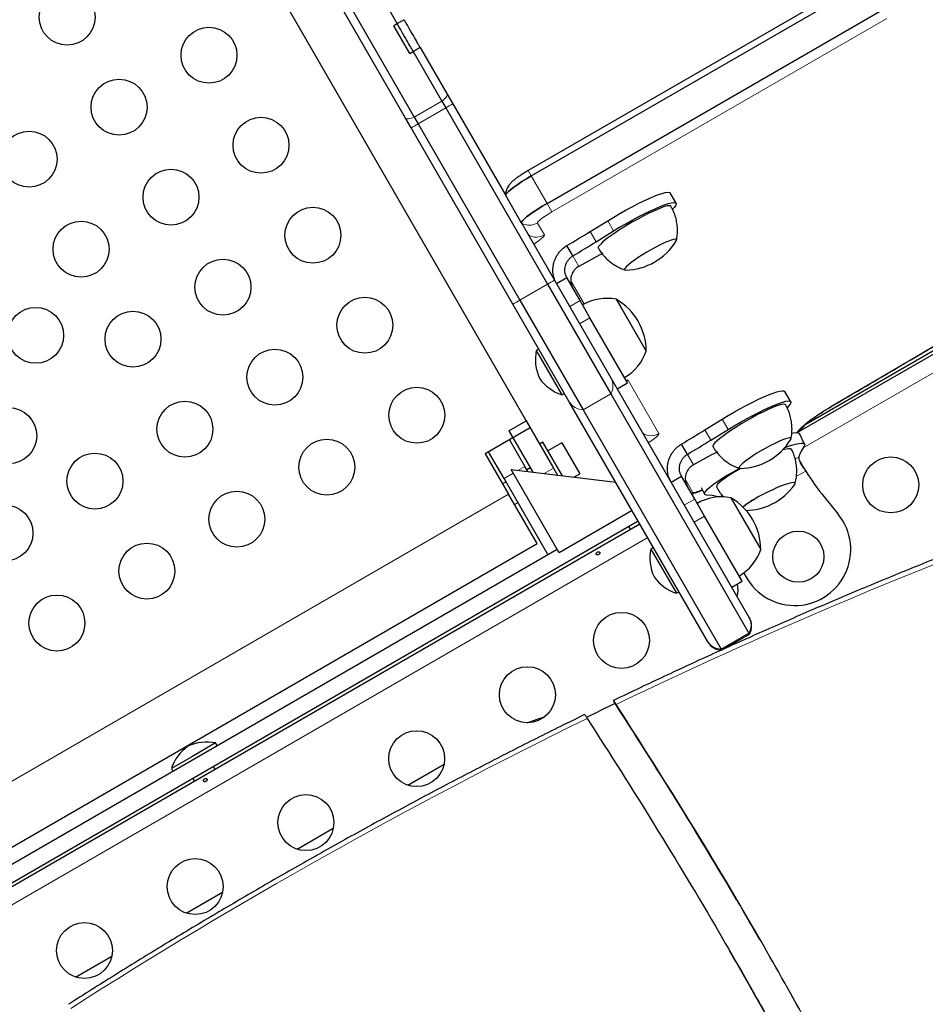
# Model space of a CAD drawing. Extents: x -106 to 375, y -9 to 439.
# Drawn here: x 241 to 255, y 146 to 161 of the extents above; entities that cross this region are included whole.
import ezdxf

# ---------------------------------------------------------------- set-up
doc = ezdxf.new("R2010")
doc.units = 0
doc.header["$LTSCALE"] = 0.125
doc.header["$MEASUREMENT"] = 0
doc.layers.add('CONTOUR', color=7, linetype='CONTINUOUS')

msp = doc.modelspace()

# ---------------------------------------------------------------- linework, layer by layer
at = {"layer": 'CONTOUR', "lineweight": 25}
for p, q in [((244.0857, 163.65699), (249.2032, 154.79322)), ((246.37504, 162.40859), (247.12518, 161.1093)), ((247.25635, 159.63211), (245.80732, 162.1419)), ((245.94202, 162.15859), (247.39105, 159.6488)), ((254.41016, 161.83772), (249.17228, 158.81363)), ((249.22096, 158.72931), (254.45884, 161.75341)), ((249.46874, 158.30014), (254.70663, 161.32423)), ((247.12518, 161.1093), (247.07105, 161.07805)), ((247.32065, 160.64575), (247.07105, 161.07805)), ((247.48228, 160.74079), (247.90587, 160.00711)), ((247.32065, 160.64575), (247.37477, 160.677)), ((247.37477, 160.677), (247.82407, 159.8988)), ((247.90587, 160.00711), (247.99277, 159.85659)), ((247.82407, 159.8988), (247.88471, 159.79376)), ((247.99277, 159.85659), (248.82114, 158.42182)), ((247.88471, 159.79376), (249.47566, 157.03815)), ((247.34326, 159.48159), (247.25635, 159.63211)), ((247.39105, 159.6488), (247.4517, 159.54376)), ((247.4517, 159.54376), (249.04265, 156.78815)), ((248.93421, 156.72598), (247.34326, 159.48159)), ((253.39281, 154.72082), (260.80705, 159.00144)), ((251.48772, 158.30316), (251.3948, 158.4641)), ((249.06893, 157.99264), (248.82114, 158.42182)), ((249.06893, 157.99264), (249.08879, 157.95822)), ((250.144, 157.86207), (250.4163, 158.03015)), ((249.08879, 157.95822), (249.58373, 157.10098)), ((250.23692, 157.70112), (250.50922, 157.86921)), ((249.87074, 157.47885), (249.77782, 157.63979)), ((249.58373, 157.10098), (250.46603, 155.57278)), ((249.61575, 157.04551), (249.77813, 157.13926)), ((249.98566, 156.77981), (249.77813, 157.13926)), ((249.47566, 157.03815), (250.46507, 155.32444)), ((249.04265, 156.78815), (250.03206, 155.07444)), ((250.13946, 156.51341), (249.98566, 156.77981)), ((250.55062, 156.80127), (251.01937, 155.98937)), ((250.55062, 156.80127), (250.61627, 156.68757)), ((249.81651, 155.19778), (248.93421, 156.72598)), ((250.61627, 156.68757), (251.01937, 155.98937)), ((250.72754, 155.49484), (250.13946, 156.51341)), ((253.51593, 154.84964), (255.77786, 156.15557)), ((249.34008, 156.02298), (249.29949, 155.99954)), ((249.29949, 155.99954), (249.69949, 155.30672)), ((250.46603, 155.57278), (252.62654, 151.83067)), ((250.56516, 155.40109), (250.72754, 155.49484)), ((253.27947, 155.19977), (253.18655, 155.36071)), ((249.69949, 155.30672), (249.74008, 155.33016)), ((251.97702, 151.45567), (249.81651, 155.19778)), ((250.46507, 155.32444), (252.62558, 151.58233)), ((250.03206, 155.07444), (252.19257, 151.33233)), ((248.87007, 154.74522), (249.1407, 154.90147)), ((249.1407, 154.90147), (249.56945, 154.15885)), ((251.93575, 154.75867), (252.20805, 154.92675)), ((249.2032, 154.79322), (248.49955, 154.38697)), ((248.87007, 154.74522), (249.24441, 154.09683)), ((252.02867, 154.59773), (252.30097, 154.76581)), ((248.87844, 154.60572), (249.11969, 154.18786)), ((253.49738, 154.5364), (253.41438, 154.70249)), ((249.40439, 154.56874), (249.3507, 154.53774)), ((249.62314, 154.18985), (249.40439, 154.56874)), ((249.69915, 154.55821), (249.48264, 154.43321)), ((249.69915, 154.55821), (249.98015, 154.0715)), ((251.66249, 154.37546), (251.56957, 154.5364)), ((253.49061, 154.50355), (253.44407, 154.42709)), ((248.49955, 154.38697), (248.8658, 153.7526)), ((248.79493, 154.00036), (248.55368, 154.41822)), ((248.90736, 154.13744), (250.54244, 153.94044)), ((249.65736, 152.8384), (248.90736, 154.13744)), ((249.16685, 154.10617), (249.11969, 154.18786)), ((249.20507, 154.16498), (249.15094, 154.13373)), ((249.56945, 154.15885), (249.63223, 154.0501)), ((249.70918, 154.04083), (249.62314, 154.18985)), ((249.48243, 152.80957), (248.79493, 154.00036)), ((249.88942, 154.01912), (249.98015, 154.0715)), ((251.4075, 153.94212), (251.56988, 154.03587)), ((251.77741, 153.67641), (251.56988, 154.03587)), ((248.82618, 153.94623), (248.77205, 153.91498)), ((251.87935, 153.8594), (251.93197, 153.7541)), ((249.31205, 152.97967), (248.8658, 153.7526)), ((251.93121, 153.41002), (251.77741, 153.67641)), ((252.05139, 153.73112), (251.9623, 153.7398)), ((252.34237, 153.69787), (252.81112, 152.88597)), ((253.80195, 153.71096), (254.02263, 153.43895)), ((248.95955, 153.59022), (249.01368, 153.62147)), ((250.79836, 153.49716), (249.65736, 152.8384)), ((252.51928, 152.39145), (251.93121, 153.41002)), ((237.28092, 145.47635), (250.89211, 153.33478)), ((237.30592, 145.43305), (250.91711, 153.29148)), ((250.74409, 153.24932), (250.76909, 153.20602)), ((238.29693, 146.35162), (249.62611, 152.89253)), ((238.37848, 146.66717), (249.31205, 152.97967)), ((249.48243, 152.80957), (249.62611, 152.89253)), ((251.13183, 152.91958), (251.09123, 152.89615)), ((251.09123, 152.89615), (251.49123, 152.20333)), ((252.3569, 152.2977), (252.51928, 152.39145)), ((251.49123, 152.20333), (251.53183, 152.22676)), ((252.62654, 151.83067), (252.63444, 151.81699)), ((252.20627, 151.31979), (252.63444, 151.56699)), ((252.62558, 151.58233), (252.63444, 151.56699)), ((251.98492, 151.44199), (251.97702, 151.45567)), ((252.19257, 151.33233), (252.20143, 151.31699)), ((244.28449, 149.86267), (243.9127, 149.64802)), ((244.30793, 149.82207), (244.28449, 149.86267)), ((243.9127, 149.64802), (243.59167, 149.46267)), ((247.28892, 149.20267), (247.85719, 149.53076)), ((243.59167, 149.46267), (243.61511, 149.42207)), ((244.2739, 149.45602), (244.2489, 149.49932)), ((243.92414, 149.31182), (243.94914, 149.26852)), ((245.55687, 148.20267), (246.12514, 148.53076)), ((243.82482, 147.20267), (244.39309, 147.53076)), ((252.79709, 146.78629), (252.52223, 147.26356)), ((252.36789, 146.53848), (252.32328, 146.61574)), ((242.09277, 146.20267), (242.66103, 146.53076))]:
    msp.add_line(p, q, dxfattribs=at)
at = {"layer": 'CONTOUR', "lineweight": 18}
for p, q in [((254.78295, 161.19204), (249.54506, 158.16794)), ((247.39105, 159.6488), (247.82407, 159.8988)), ((247.4517, 159.54376), (247.88471, 159.79376)), ((261.25203, 158.9691), (253.47605, 154.47963)), ((249.22096, 158.72931), (249.17228, 158.81363)), ((249.22096, 158.72931), (249.46874, 158.30014)), ((249.54506, 158.16794), (249.46874, 158.30014)), ((249.31837, 157.9936), (249.42626, 157.80672)), ((250.50922, 157.86921), (250.4163, 158.03015)), ((250.23692, 157.70112), (250.144, 157.86207)), ((249.96536, 157.31497), (249.87074, 157.47885)), ((249.84123, 157.08799), (250.04929, 156.72761)), ((249.04265, 156.78815), (249.47566, 157.03815)), ((249.98566, 156.77981), (249.82328, 156.68606)), ((250.13946, 156.51341), (249.97708, 156.41966)), ((250.71159, 155.52246), (250.73755, 155.53552)), ((250.73755, 155.53552), (251.2189, 154.70178)), ((250.03206, 155.07444), (250.46507, 155.32444)), ((252.30097, 154.76581), (252.20805, 154.92675)), ((252.02867, 154.59773), (251.93575, 154.75867)), ((251.7571, 154.21158), (251.66249, 154.37546)), ((253.34902, 154.30406), (253.40566, 154.33237)), ((249.11969, 154.18786), (249.01077, 154.12498)), ((249.42445, 154.07514), (249.56945, 154.15885)), ((248.93861, 154.08331), (248.79493, 154.00036)), ((251.63387, 153.98304), (251.75059, 153.78086)), ((253.36878, 154.03717), (253.51633, 154.11091)), ((248.8658, 153.7526), (237.93223, 147.4401)), ((251.77741, 153.67641), (251.61503, 153.58266)), ((251.72464, 153.76781), (251.75059, 153.78086)), ((252.16244, 153.71108), (252.20755, 153.73363)), ((251.93121, 153.41002), (251.76883, 153.31627)), ((251.04236, 153.07454), (237.43117, 145.21611)), ((252.19257, 151.33233), (252.62558, 151.58233))]:
    msp.add_line(p, q, dxfattribs=at)
at = {"layer": 'CONTOUR', "lineweight": 18, "flags": 128}
for points in [[(247.82407, 159.8988), (247.84539, 159.91624), (247.86405, 159.93309), (247.87972, 159.94908), (247.89213, 159.96391), (247.90108, 159.97735), (247.9064, 159.98916), (247.90801, 159.99913), (247.90587, 160.00711)], [(247.25635, 159.63211), (247.26219, 159.62627), (247.27163, 159.62268), (247.28452, 159.62138), (247.30063, 159.62241), (247.31968, 159.62574), (247.34136, 159.63132), (247.36529, 159.63905), (247.39105, 159.6488)], [(253.94528, 155.14548), (255.11039, 155.82931), (256.27455, 156.51384), (257.43773, 157.19905), (258.59988, 157.88491), (259.76097, 158.57141), (260.6709, 159.11028)], [(249.54506, 158.16794), (249.49753, 158.13966), (249.45254, 158.11122), (249.41184, 158.0837), (249.37697, 158.05817), (249.34929, 158.0356), (249.32986, 158.01686), (249.31942, 158.00268), (249.31837, 157.9936)], [(249.42626, 157.80672), (249.425, 157.79578), (249.41243, 157.7787), (249.38902, 157.75613), (249.35567, 157.72894), (249.31367, 157.69818), (249.26464, 157.66503), (249.25986, 157.66192)], [(253.41798, 154.7642), (253.44622, 154.796), (253.48779, 154.83437), (253.54173, 154.87845), (253.6068, 154.9272), (253.6815, 154.97952), (253.76411, 155.03418), (253.85272, 155.08993), (253.94528, 155.14548)], [(253.94528, 155.14548), (253.94782, 155.14439), (253.94784, 155.14441)], [(253.37636, 154.71729), (253.38756, 154.72882), (253.41798, 154.7642)], [(251.2189, 154.70178), (251.21764, 154.69084), (251.20507, 154.67375), (251.18166, 154.65118), (251.14831, 154.624), (251.10631, 154.59324), (251.05728, 154.56009), (251.0525, 154.55698)], [(251.80709, 153.78826), (251.88098, 153.81607), (251.89766, 153.82276)], [(251.76682, 153.76725), (251.78428, 153.77463), (251.80709, 153.78826)]]:
    msp.add_lwpolyline(points, dxfattribs=at)
at = {"layer": 'CONTOUR', "lineweight": 25, "flags": 128}
for points in [[(249.22096, 158.72931), (249.14627, 158.68503), (249.07486, 158.64034), (249.0089, 158.59661), (248.95039, 158.55517), (248.90111, 158.51726), (248.86255, 158.48406), (248.8359, 158.45656), (248.82195, 158.4356), (248.82114, 158.42182)], [(248.82114, 158.42182), (248.82195, 158.4356), (248.8359, 158.45656), (248.86255, 158.48406), (248.90111, 158.51726), (248.95039, 158.55517), (249.0089, 158.59661), (249.07486, 158.64034), (249.14627, 158.68503), (249.22096, 158.72931)], [(250.4163, 158.03015), (250.51078, 158.08733), (250.60731, 158.14351), (250.70433, 158.1978), (250.80025, 158.24929), (250.89351, 158.29714), (250.98259, 158.34059), (251.06603, 158.37892), (251.14248, 158.4115), (251.21068, 158.43781), (251.26953, 158.45741), (251.31807, 158.46998), (251.3555, 158.47533), (251.38122, 158.47336), (251.3948, 158.4641)], [(249.06893, 157.99264), (249.06974, 158.00642), (249.08369, 158.02738), (249.11034, 158.05488), (249.14889, 158.08809), (249.19817, 158.12599), (249.25668, 158.16743), (249.32264, 158.21116), (249.39405, 158.25585), (249.46874, 158.30014)], [(249.46874, 158.30014), (249.39405, 158.25585), (249.32264, 158.21116), (249.25668, 158.16743), (249.19817, 158.12599), (249.14889, 158.08809), (249.11034, 158.05488), (249.08369, 158.02738), (249.06974, 158.00642), (249.06893, 157.99264)], [(250.50922, 157.86921), (250.60369, 157.92638), (250.70023, 157.98257), (250.79725, 158.03685), (250.89317, 158.08834), (250.98643, 158.1362), (251.07551, 158.17965), (251.15895, 158.21798), (251.2354, 158.25056), (251.3036, 158.27686), (251.36245, 158.29647), (251.41099, 158.30904), (251.44842, 158.31439), (251.47414, 158.31242), (251.48772, 158.30316), (251.48895, 158.28677), (251.4778, 158.26351), (251.45445, 158.23377), (251.43091, 158.20921)], [(251.38035, 158.26483), (251.34895, 158.26069), (251.30666, 158.24946), (251.25439, 158.23138), (251.19324, 158.20684), (251.12453, 158.17636), (251.04972, 158.14059), (250.9704, 158.1003), (250.88826, 158.05633), (250.80506, 158.00963), (250.72256, 157.9612), (250.64253, 157.91206), (250.56666, 157.86326), (250.49659, 157.81585), (250.43379, 157.77083), (250.37962, 157.72917), (250.33521, 157.69175), (250.30153, 157.65936), (250.27929, 157.6327), (250.26896, 157.61234), (250.2699, 157.59999)], [(251.40655, 158.25626), (251.4002, 158.2618), (251.38035, 158.26483)], [(251.48799, 157.71431), (251.49288, 157.72589), (251.48918, 157.73628), (251.47324, 157.73946), (251.44552, 157.73534), (251.40689, 157.72403), (251.3585, 157.70588), (251.30183, 157.68145), (251.23861, 157.65148), (251.17074, 157.61687), (251.10031, 157.57868), (251.02943, 157.53806), (250.96028, 157.49626), (250.89494, 157.45455), (250.83541, 157.41418), (250.7835, 157.37639), (250.74077, 157.34232), (250.70854, 157.31302), (250.68777, 157.28936), (250.6791, 157.27208), (250.68279, 157.26168), (250.69874, 157.2585), (250.69874, 157.2585)], [(251.47324, 157.73946), (251.44552, 157.73534), (251.40689, 157.72403), (251.3585, 157.70588), (251.30183, 157.68145), (251.23861, 157.65148), (251.17074, 157.61687), (251.10031, 157.57868), (251.02943, 157.53806), (250.96028, 157.49626), (250.89494, 157.45455), (250.83541, 157.41418), (250.7835, 157.37639), (250.74077, 157.34232), (250.70854, 157.31302), (250.68777, 157.28936), (250.6791, 157.27208), (250.68279, 157.26168), (250.69851, 157.2585)], [(251.48799, 157.71431), (251.49288, 157.72589), (251.48918, 157.73628), (251.47324, 157.73946)], [(252.20805, 154.92675), (252.30252, 154.98393), (252.39906, 155.04012), (252.49607, 155.0944), (252.592, 155.14589), (252.68526, 155.19375), (252.77433, 155.2372), (252.85778, 155.27552), (252.93422, 155.30811), (253.00243, 155.33441), (253.06128, 155.35401), (253.10982, 155.36659), (253.14725, 155.37193), (253.17297, 155.36996), (253.18655, 155.36071)], [(252.30097, 154.76581), (252.39544, 154.82299), (252.49197, 154.87918), (252.58899, 154.93346), (252.68491, 154.98495), (252.77817, 155.03281), (252.86725, 155.07625), (252.9507, 155.11458), (253.02714, 155.14716), (253.09535, 155.17347), (253.1542, 155.19307), (253.20274, 155.20565), (253.24017, 155.21099), (253.26589, 155.20902), (253.27947, 155.19977), (253.28069, 155.18338), (253.26954, 155.16012), (253.2462, 155.13037), (253.22266, 155.10581)], [(253.17209, 155.16144), (253.14069, 155.15729), (253.0984, 155.14606), (253.04613, 155.12799), (252.98499, 155.10345), (252.91628, 155.07297), (252.84147, 155.0372), (252.76215, 154.9969), (252.68001, 154.95293), (252.5968, 154.90624), (252.51431, 154.8578), (252.43427, 154.80866), (252.35841, 154.75987), (252.28833, 154.71246), (252.22554, 154.66744), (252.17136, 154.62577), (252.12696, 154.58835), (252.09328, 154.55596), (252.07104, 154.52931), (252.0607, 154.50895), (252.06165, 154.49659)], [(253.19829, 155.15286), (253.19194, 155.1584), (253.17209, 155.16144)], [(253.27974, 154.61091), (253.28462, 154.62249), (253.28093, 154.63289), (253.26498, 154.63607), (253.23727, 154.63194), (253.19863, 154.62063), (253.15025, 154.60249), (253.09358, 154.57806), (253.03035, 154.54808), (252.96249, 154.51347), (252.89205, 154.47528), (252.82118, 154.43467), (252.75202, 154.39287), (252.68669, 154.35115), (252.62716, 154.31078), (252.57524, 154.27299), (252.53252, 154.23893), (252.50028, 154.20962), (252.47951, 154.18597), (252.47085, 154.16868), (252.47454, 154.15829), (252.49049, 154.15511), (252.49049, 154.15511)], [(253.26498, 154.63607), (253.23727, 154.63194), (253.19863, 154.62063), (253.15025, 154.60249), (253.09358, 154.57806), (253.03035, 154.54808), (252.96249, 154.51347), (252.89205, 154.47528), (252.82118, 154.43467), (252.75202, 154.39287), (252.68669, 154.35115), (252.62716, 154.31078), (252.57524, 154.27299), (252.53252, 154.23893), (252.50028, 154.20962), (252.47951, 154.18597), (252.47085, 154.16868), (252.47454, 154.15829), (252.49025, 154.1551)], [(253.27974, 154.61091), (253.28462, 154.62249), (253.28093, 154.63289), (253.26498, 154.63607)], [(253.30054, 154.70854), (253.32388, 154.71287), (253.36531, 154.71728), (253.39477, 154.71508), (253.4118, 154.70629), (253.41438, 154.70249)], [(253.29394, 154.45414), (253.2914, 154.45765), (253.27527, 154.46438), (253.24703, 154.46465), (253.20727, 154.45845), (253.15685, 154.4459), (253.15251, 154.44466)], [(253.18875, 154.48467), (253.21848, 154.49507), (253.29102, 154.51848), (253.35417, 154.53581), (253.40688, 154.54678), (253.44831, 154.55119), (253.47778, 154.54899), (253.4948, 154.5402), (253.4991, 154.52497), (253.49061, 154.50355)], [(251.9623, 153.7398), (251.94008, 153.74587), (251.93048, 153.75845), (251.93367, 153.77734), (251.9496, 153.80223), (251.978, 153.83271), (252.01841, 153.86829), (252.07018, 153.90838), (252.13246, 153.95234), (252.20423, 153.99944), (252.28432, 154.04892), (252.37143, 154.09998), (252.46414, 154.15177), (252.47608, 154.15827)], [(252.50142, 154.15605), (252.45381, 154.12934), (252.37916, 154.08557), (252.31149, 154.04341), (252.25225, 154.00375), (252.2027, 153.96743), (252.1639, 153.93524), (252.13667, 153.90786), (252.12159, 153.88587), (252.11899, 153.86974), (252.11988, 153.86742)], [(253.34192, 153.90679), (253.34262, 153.90781), (253.34855, 153.92334), (253.34171, 153.93263), (253.3223, 153.9354), (253.29093, 153.93156), (253.24853, 153.92122), (253.1964, 153.90471), (253.13612, 153.88252), (253.06953, 153.85533), (252.99864, 153.82397), (252.92561, 153.78938), (252.85267, 153.75262), (252.78202, 153.7148), (252.71581, 153.67708), (252.65606, 153.6406), (252.60457, 153.60647), (252.56292, 153.57573), (252.53395, 153.55082)], [(253.34192, 153.90679), (253.34262, 153.90781), (253.34855, 153.92334), (253.34171, 153.93263), (253.3223, 153.9354), (253.29093, 153.93156), (253.24853, 153.92122), (253.1964, 153.90471), (253.13612, 153.88252), (253.06953, 153.85533), (252.99864, 153.82397), (252.92561, 153.78938)], [(249.15851, 150.17986), (249.31406, 150.23451), (249.42863, 150.27173)]]:
    msp.add_lwpolyline(points, dxfattribs=at)
at = {"layer": 'CONTOUR', "lineweight": 25}
for centre, radius in [((241.961, 161.21208), 0.4375), ((244.18079, 160.61729), 0.4375), ((242.7735, 159.80479), 0.4375), ((244.99329, 159.21), 0.4375), ((241.3662, 158.99229), 0.4375), ((243.586, 158.3975), 0.4375), ((245.80579, 157.80271), 0.4375), ((242.1787, 157.585), 0.4375), ((244.3985, 156.99021), 0.4375), ((246.61829, 156.39541), 0.4375), ((241.46912, 156.23713), 0.4375), ((242.9912, 156.17771), 0.4375), ((245.211, 155.58291), 0.4375), ((247.43079, 154.98812), 0.4375), ((243.8037, 154.77041), 0.4375), ((241.04854, 154.6675), 0.4375), ((246.0235, 154.17562), 0.4375), ((242.39641, 153.95791), 0.4375), ((254.84369, 153.8986), 0.4375), ((244.6162, 153.36312), 0.4375), ((240.98912, 153.14541), 0.4375), ((253.39901, 152.77585), 0.4), ((243.20891, 152.55062), 0.4375), ((241.80162, 151.73812), 0.4375), ((250.63264, 151.46735), 0.4375), ((249.16039, 150.61735), 0.4375), ((247.42834, 149.61735), 0.4375), ((245.69629, 148.61735), 0.4375), ((243.96424, 147.61735), 0.4375), ((242.23219, 146.61735), 0.4375)]:
    msp.add_circle(centre, radius, dxfattribs=at)
at = {"layer": 'CONTOUR', "lineweight": 18}
for centre, radius, start, end in [((241.09587, 171.59567), 13.61519, 299.908906, 300.434939), ((240.62537, 171.32402), 13.61519, 299.565061, 300.091094), ((249.19281, 158.21024), 0.2504, 240.345217, 300.095165), ((249.30071, 158.02336), 0.2504, 240.345217, 300.095165), ((242.68682, 168.84006), 13.61519, 299.908906, 300.434939), ((242.21632, 168.56841), 13.61519, 299.565061, 300.091094), ((250.25155, 155.44944), 0.24741, 329.654827, 29.902828), ((250.71872, 155.49273), 0.04675, 66.249865, 109.285041), ((250.03057, 155.32185), 0.24741, 210.097172, 270.345173), ((253.31381, 154.96409), 0.22541, 297.5273, 322.891195), ((251.09335, 154.91842), 0.2504, 240.345217, 300.095165), ((251.77082, 153.84588), 0.06809, 252.719483, 302.190099), ((285.35764, 78.17754), 80.2331, 110.9241017, 115.7116498), ((252.41206, 151.70732), 0.24741, 329.654827, 29.902828), ((252.19108, 151.57974), 0.24741, 210.097172, 270.345173), ((286.06212, 76.70073), 81.86937, 116.0597291, 122.5470988)]:
    msp.add_arc(centre, radius, start, end, dxfattribs=at)
at = {"layer": 'CONTOUR', "lineweight": 25}
for centre, radius, start, end in [((234.95262, 182.47612), 28.92456, 300.833647, 301.682183), ((235.04554, 182.31518), 28.92456, 300.833647, 301.682183), ((250.6814, 158.19975), 0.94141, 271.041218, 328.958782), ((264.06165, 132.05781), 28.92456, 118.317817, 119.166353), ((250.40498, 156.04959), 0.76565, 79.034755, 119.853154), ((250.07797, 155.98711), 0.94141, 0.137166, 59.862834), ((249.98533, 155.85947), 0.7, 168.457204, 204.735668), ((250.29558, 156.23908), 0.76565, 300.146846, 340.965245), ((249.92111, 155.97071), 0.7, 215.264332, 251.542796), ((236.74437, 179.37273), 28.92456, 300.833647, 301.682183), ((236.83729, 179.21179), 28.92456, 300.833647, 301.682183), ((252.47315, 155.09635), 0.94141, 271.041218, 328.958782), ((265.8534, 128.95441), 28.92456, 118.317817, 119.166353), ((253.65992, 154.28442), 0.25874, 146.538179, 169.321559), ((256.9082, 156.23111), 4, 212.008795, 219.052972), ((252.56683, 154.44109), 0.94141, 296.048328, 325.41999), ((252.19673, 152.9462), 0.76565, 79.034755, 119.853154), ((252.03001, 153.44404), 0.28787, 67.394856, 85.73975), ((251.86971, 152.88372), 0.94141, 0.137166, 59.862834), ((253.63289, 152.18738), 1.75119, 113.821288, 128.868798), ((252.56683, 154.44109), 0.94141, 270.894914, 296.048328), ((253.34314, 152.88766), 0.875, 204.580075, 39.052972), ((251.77708, 152.75608), 0.7, 168.457204, 204.735668), ((252.08733, 153.13568), 0.76565, 300.146846, 340.965245), ((251.71285, 152.86732), 0.7, 215.264332, 251.542796), ((252.01828, 152.26735), 0.4375, 344.827705, 10.916829), ((252.41793, 151.69199), 0.25, 330, 30), ((252.20143, 151.56699), 0.25, 210, 270), ((285.96085, 76.93925), 81.62911, 115.7222738, 116.064274), ((244.25566, 149.24105), 0.7, 125.264332, 161.542796), ((244.14442, 149.17683), 0.7, 78.457204, 114.735668)]:
    msp.add_arc(centre, radius, start, end, dxfattribs=at)
for points, knots in [([(247.2327, 161.17308), (247.23024, 161.17143), (247.22533, 161.16814), (247.18707, 161.14544), (247.14587, 161.12138), (247.12518, 161.1093)], [0, 0, 0, 0, 0.33226043, 0.66467626, 1, 1, 1, 1]), ([(247.37477, 160.677), (247.36514, 160.69369), (247.34586, 160.72707), (247.2899, 160.824), (247.21724, 160.94985), (247.16175, 161.04596), (247.13028, 161.10046), (247.12863, 161.10334)], [0, 0, 0, 0, 0.26115006, 0.52228366, 0.78340977, 0.98858112, 1, 1, 1, 1]), ([(247.37477, 160.677), (247.36514, 160.69369), (247.34586, 160.72707), (247.2899, 160.824), (247.21724, 160.94985), (247.16175, 161.04596), (247.13028, 161.10046), (247.12863, 161.10334)], [0, 0, 0, 0, 0.26115018, 0.5222839, 0.78341013, 0.98858157, 1, 1, 1, 1]), ([(247.48228, 160.74079), (247.47255, 160.75765), (247.45309, 160.79135), (247.39748, 160.88767), (247.32572, 161.01196), (247.27025, 161.10803), (247.2385, 161.16302), (247.23614, 161.16711)], [0, 0, 0, 0, 0.25983651, 0.51965701, 0.77947023, 0.98360999, 1, 1, 1, 1]), ([(247.37477, 160.677), (247.39458, 160.68856), (247.43419, 160.71169), (247.47399, 160.73528), (247.47941, 160.73889), (247.48228, 160.74079)], [0, 0, 0, 0, 0.32029289, 0.64031499, 1, 1, 1, 1]), ([(253.94785, 155.14441), (254.20056, 155.29265), (254.93341, 155.72254), (256.14533, 156.43492), (257.58311, 157.28184), (259.01913, 158.12986), (260.04883, 158.73881), (260.5993, 159.06535), (260.67222, 159.1086)], [0, 0, 0, 0, 0.11248378, 0.32620421, 0.53992501, 0.75364586, 0.96736676, 1, 1, 1, 1]), ([(249.17228, 158.81363), (249.16229, 158.8078), (249.13317, 158.79082), (249.08601, 158.76168), (249.0331, 158.72678), (248.98373, 158.69146), (248.93926, 158.65598), (248.90253, 158.62161), (248.87192, 158.58492), (248.84836, 158.54693), (248.8311, 158.50502), (248.82095, 158.46464), (248.82107, 158.43848), (248.82112, 158.42873)], [0, 0, 0, 0, 0.05618036, 0.16369047, 0.27255182, 0.3849567, 0.50625764, 0.62929031, 0.71964541, 0.79373157, 0.87094218, 0.95190676, 1, 1, 1, 1]), ([(251.49082, 157.72223), (251.49401, 157.73639), (251.50379, 157.77985), (251.50901, 157.85486), (251.50658, 157.94577), (251.49281, 158.03654), (251.4668, 158.12823), (251.43767, 158.20212), (251.41255, 158.24337), (251.40516, 158.25551)], [0, 0, 0, 0, 0.07876295, 0.24164165, 0.40616823, 0.57178293, 0.73811119, 0.92297184, 1, 1, 1, 1]), ([(249.61575, 157.04551), (249.60144, 157.07464), (249.57415, 157.13018), (249.55857, 157.21844), (249.55925, 157.29889), (249.57361, 157.37542), (249.60122, 157.44988), (249.64499, 157.52242), (249.70349, 157.58906), (249.75272, 157.62266), (249.77782, 157.63979)], [0, 0, 0, 0, 0.1451747, 0.27677809, 0.39488224, 0.49959395, 0.61707442, 0.73955259, 0.86715673, 1, 1, 1, 1]), ([(250.27128, 157.6008), (250.27984, 157.58552), (250.304, 157.54237), (250.35456, 157.47937), (250.41976, 157.41303), (250.49069, 157.35691), (250.56541, 157.31114), (250.63183, 157.27871), (250.67414, 157.265), (250.68952, 157.26002)], [0, 0, 0, 0, 0.09504994, 0.26846344, 0.4366152, 0.59986874, 0.75839511, 0.91221206, 1, 1, 1, 1]), ([(249.77813, 157.13926), (249.77006, 157.15571), (249.75472, 157.18702), (249.74365, 157.25003), (249.75066, 157.328), (249.78538, 157.39952), (249.8287, 157.44941), (249.85651, 157.46889), (249.87074, 157.47885)], [0, 0, 0, 0, 0.14626923, 0.27828018, 0.4996539, 0.73789564, 0.86593385, 1, 1, 1, 1]), ([(249.96536, 157.31497), (249.94932, 157.30486), (249.91882, 157.28563), (249.87541, 157.23694), (249.84069, 157.16627), (249.83547, 157.08699), (249.84935, 157.02205), (249.86483, 156.99117), (249.87274, 156.97538)], [0, 0, 0, 0, 0.14626923, 0.27828018, 0.4996539, 0.73789564, 0.86593385, 1, 1, 1, 1]), ([(253.28256, 154.61883), (253.28575, 154.63299), (253.29554, 154.67645), (253.30076, 154.75146), (253.29833, 154.84237), (253.28455, 154.93314), (253.25855, 155.02484), (253.22942, 155.09872), (253.2043, 155.13998), (253.19691, 155.15211)], [0, 0, 0, 0, 0.07876295, 0.24164165, 0.40616823, 0.57178293, 0.73811119, 0.92297184, 1, 1, 1, 1]), ([(253.49336, 154.82779), (253.4932, 154.82759), (253.4926, 154.82685), (253.49876, 154.83372), (253.51273, 154.84707), (253.53677, 154.86814), (253.57097, 154.89576), (253.61544, 154.92938), (253.66926, 154.96781), (253.73115, 155.00985), (253.79961, 155.05426), (253.8723, 155.09961), (253.92282, 155.12956), (253.94785, 155.14441)], [0, 0, 0, 0, 0.02508775, 0.09088046, 0.16692143, 0.25317362, 0.34822827, 0.44994986, 0.556287, 0.66565728, 0.77696635, 0.88948352, 1, 1, 1, 1]), ([(253.3843, 154.71303), (253.39538, 154.72302), (253.42792, 154.75236), (253.46259, 154.78894), (253.48609, 154.81864), (253.49361, 154.82815)], [0, 0, 0, 0, 0.25977192, 0.76307134, 1, 1, 1, 1]), ([(251.4075, 153.94212), (251.39318, 153.97125), (251.36589, 154.02678), (251.35032, 154.11504), (251.35099, 154.19549), (251.36536, 154.27202), (251.39297, 154.34648), (251.43673, 154.41903), (251.49524, 154.48567), (251.54446, 154.51926), (251.56957, 154.5364)], [0, 0, 0, 0, 0.1451747, 0.27677809, 0.39488224, 0.49959395, 0.61707442, 0.73955259, 0.86715673, 1, 1, 1, 1]), ([(252.06303, 154.4974), (252.07158, 154.48213), (252.09575, 154.43898), (252.14631, 154.37598), (252.2115, 154.30964), (252.28244, 154.25351), (252.35715, 154.20774), (252.42357, 154.17531), (252.46589, 154.16161), (252.48127, 154.15663)], [0, 0, 0, 0, 0.09504994, 0.26846344, 0.4366152, 0.59986874, 0.75839511, 0.91221206, 1, 1, 1, 1]), ([(253.34596, 153.91445), (253.34775, 153.92006), (253.35865, 153.95413), (253.36888, 154.01973), (253.37552, 154.11011), (253.37049, 154.20159), (253.35438, 154.29208), (253.32959, 154.37712), (253.30474, 154.42916), (253.29314, 154.45345)], [0, 0, 0, 0, 0.03188425, 0.19372782, 0.35744301, 0.52239263, 0.68815581, 0.85444034, 1, 1, 1, 1]), ([(251.56988, 154.03587), (251.56181, 154.05232), (251.54646, 154.08362), (251.5354, 154.14664), (251.54241, 154.22461), (251.57713, 154.29612), (251.62045, 154.34601), (251.64826, 154.36549), (251.66249, 154.37546)], [0, 0, 0, 0, 0.14626923, 0.27828018, 0.4996539, 0.73789564, 0.86593385, 1, 1, 1, 1]), ([(253.40566, 154.33237), (253.40475, 154.32795), (253.40302, 154.3196), (253.40829, 154.29276), (253.42485, 154.24924), (253.46275, 154.18384), (253.4984, 154.13533), (253.51633, 154.11091)], [0, 0, 0, 0, 0.1499402, 0.28314603, 0.49926398, 0.74800014, 1, 1, 1, 1]), ([(253.4156, 154.27756), (253.42207, 154.26595), (253.43989, 154.23396), (253.47386, 154.17725), (253.50216, 154.13306), (253.51633, 154.11091)], [0, 0, 0, 0, 0.22121813, 0.60984878, 1, 1, 1, 1]), ([(251.7571, 154.21158), (251.74107, 154.20147), (251.71056, 154.18223), (251.66716, 154.13355), (251.63244, 154.06288), (251.62721, 153.9836), (251.64109, 153.91865), (251.65657, 153.88778), (251.66449, 153.87199)], [0, 0, 0, 0, 0.14626923, 0.27828018, 0.4996539, 0.73789564, 0.86593385, 1, 1, 1, 1]), ([(251.76643, 153.76711), (251.77953, 153.77185), (251.81935, 153.78627), (251.86343, 153.80328), (251.897, 153.81779), (251.89958, 153.81891)], [0, 0, 0, 0, 0.31157483, 0.94704962, 1, 1, 1, 1]), ([(252.12055, 153.868), (252.1226, 153.8633), (252.13763, 153.82901), (252.17328, 153.77393), (252.21152, 153.72785), (252.22914, 153.70662)], [0, 0, 0, 0, 0.07878281, 0.57554362, 1, 1, 1, 1]), ([(251.73127, 153.75632), (251.73852, 153.75827), (251.75037, 153.76146), (251.76194, 153.76553), (251.76643, 153.76711)], [0, 0, 0, 0, 0.61188706, 1, 1, 1, 1]), ([(256.66783, 153.18463), (256.55531, 153.14147), (256.18247, 152.99845), (255.55073, 152.74912), (254.77352, 152.43359), (253.99861, 152.1093), (253.22615, 151.77653), (252.45628, 151.43535), (251.68924, 151.08566), (251.03999, 150.78204), (250.64708, 150.59345), (250.50793, 150.52666)], [0, 0, 0, 0, 0.05416556, 0.17946927, 0.30477331, 0.43007698, 0.55538029, 0.68068329, 0.80598599, 0.93128842, 1, 1, 1, 1]), ([(250.2788, 152.81125), (250.28152, 152.81344), (250.28696, 152.81784), (250.29212, 152.82645), (250.29434, 152.83526), (250.29328, 152.84333), (250.28915, 152.84959), (250.28243, 152.8534), (250.27379, 152.85443), (250.2641, 152.85269), (250.2544, 152.84848), (250.24578, 152.84235), (250.23921, 152.83496), (250.23545, 152.82697), (250.23505, 152.81915), (250.23811, 152.8123), (250.24427, 152.80719), (250.2528, 152.8044), (250.26269, 152.80443), (250.27177, 152.80697), (250.27679, 152.81002), (250.2788, 152.81125)], [0, 0, 0, 0, 0.05350078, 0.10699034, 0.16074117, 0.2145264, 0.26795903, 0.3212032, 0.37470967, 0.42852776, 0.48222042, 0.53554069, 0.58882496, 0.64246286, 0.69629504, 0.7498604, 0.80311717, 0.85649814, 0.91024458, 0.9640337, 1, 1, 1, 1]), ([(250.54912, 150.46666), (250.53951, 150.4814), (250.52029, 150.51088), (250.50749, 150.52884), (250.50894, 150.52474), (250.50926, 150.52384)], [0, 0, 0, 0, 0.437817022, 0.875702063, 1, 1, 1, 1]), ([(252.43917, 147.4076), (252.12582, 147.93007), (251.49841, 148.97616), (250.84021, 150.00383), (250.51075, 150.51824)], [0, 0, 0, 0, 0.49944936, 1, 1, 1, 1]), ([(252.79709, 146.78629), (252.67906, 146.99254), (252.25778, 147.72871), (251.49637, 148.97338), (250.83928, 150.00329), (250.51075, 150.51824)], [0, 0, 0, 0, 0.16290507, 0.58146497, 1, 1, 1, 1]), ([(254.52948, 143.5626), (254.3058, 144.00629), (253.85861, 144.89336), (253.14251, 146.1986), (252.35462, 147.56395), (251.4918, 148.98773), (250.86334, 149.9737), (250.54912, 150.46666)], [0, 0, 0, 0, 0.18684279, 0.37355217, 0.5601824, 0.78009777, 1, 1, 1, 1]), ([(250.05501, 150.30674), (249.94539, 150.253), (249.58289, 150.07527), (248.96997, 149.76755), (248.21765, 149.38078), (247.46908, 148.98593), (246.72434, 148.58328), (245.98362, 148.17287), (245.24706, 147.75479), (244.51484, 147.32913), (243.78708, 146.89603), (243.06406, 146.4554), (242.46383, 146.08169), (242.10553, 145.85365), (241.98517, 145.77704)], [0, 0, 0, 0, 0.03962514, 0.13103812, 0.22245155, 0.31386489, 0.40527817, 0.4966914, 0.58810462, 0.67951784, 0.77093108, 0.86234438, 0.95375774, 1, 1, 1, 1]), ([(250.05593, 150.30485), (250.05569, 150.30551), (250.05426, 150.30944), (250.06605, 150.29322), (250.08585, 150.26292), (250.09626, 150.24698)], [0, 0, 0, 0, 0.08699738, 0.51986282, 1, 1, 1, 1]), ([(250.09626, 150.24698), (250.44956, 149.69275), (251.15593, 148.58464), (252.09755, 147.01635), (252.93478, 145.55089), (253.41609, 144.63851), (253.65673, 144.18234)], [0, 0, 0, 0, 0.28019193, 0.56020202, 0.78011282, 1, 1, 1, 1]), ([(244.13543, 149.26437), (244.13815, 149.26657), (244.14359, 149.27096), (244.14875, 149.27958), (244.15097, 149.28838), (244.14991, 149.29645), (244.14578, 149.30272), (244.13906, 149.30652), (244.13043, 149.30756), (244.12074, 149.30582), (244.11103, 149.30161), (244.10241, 149.29548), (244.09584, 149.28808), (244.09208, 149.2801), (244.09168, 149.27227), (244.09474, 149.26543), (244.1009, 149.26031), (244.10943, 149.25753), (244.11932, 149.25755), (244.1284, 149.26009), (244.13342, 149.26315), (244.13543, 149.26437)], [0, 0, 0, 0, 0.05350078, 0.10699034, 0.16074117, 0.2145264, 0.26795903, 0.3212032, 0.37470967, 0.42852776, 0.48222042, 0.53554069, 0.58882496, 0.64246286, 0.69629504, 0.7498604, 0.80311717, 0.85649814, 0.91024458, 0.9640337, 1, 1, 1, 1]), ([(252.36487, 146.53675), (252.56373, 146.19185), (253.02569, 145.39059), (253.45616, 144.57156), (253.70134, 144.10508)], [0, 0, 0, 0, 0.430457388, 1, 1, 1, 1]), ([(252.36487, 146.53675), (252.56373, 146.19185), (253.02569, 145.39059), (253.45616, 144.57156), (253.70134, 144.10508)], [0, 0, 0, 0, 0.43045739, 1, 1, 1, 1])]:
    msp.add_open_spline(points, degree=3, knots=knots, dxfattribs=at)

doc.saveas('drawing.dxf')
